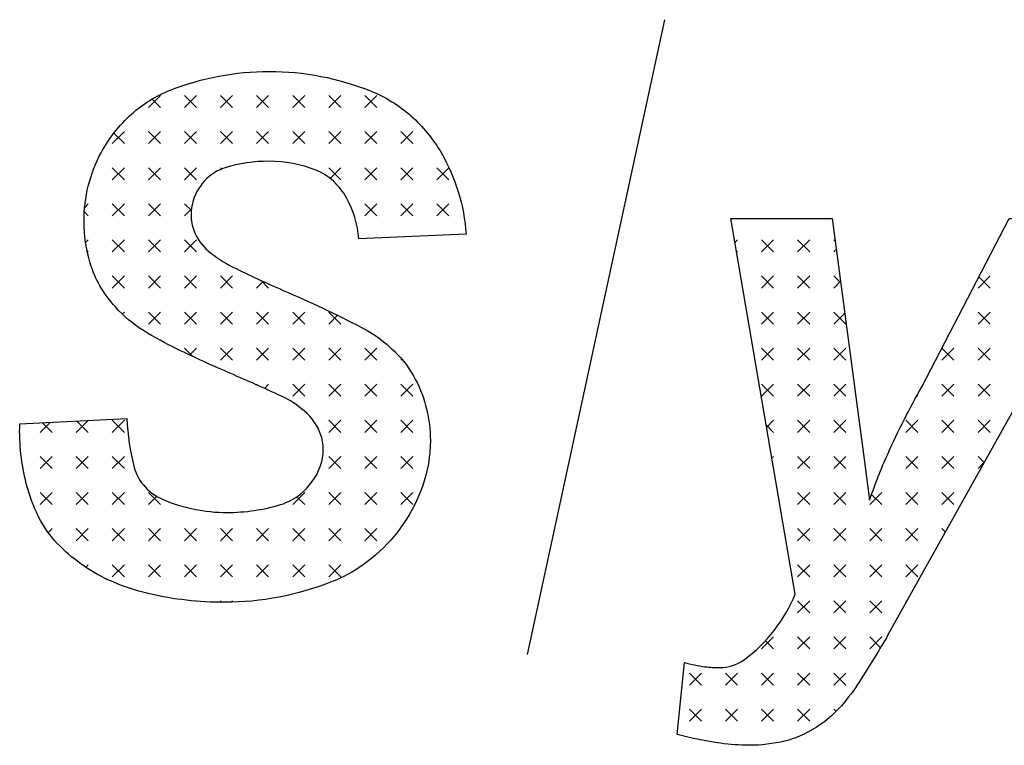
# Model space of a CAD drawing. Units: millimetres. Extents: x 23 to 320, y 115 to 535.
# Drawn here: x 256 to 268, y 152 to 160 of the extents above; entities that cross this region are included whole.
import ezdxf

# ---------------------------------------------------------------- set-up
doc = ezdxf.new("R2010")
doc.units = ezdxf.units.MM
doc.header["$LTSCALE"] = 5
doc.linetypes.add('AUSGEZOGEN', pattern=[0])
doc.layers.add('RAHMENSCHRIFT', color=18, linetype='Continuous')

# ---------------------------------------------------------------- blocks, each defined once
blk = doc.blocks.new('*X2')
at = {"layer": 'RAHMENSCHRIFT', "color": 8, "linetype": 'AUSGEZOGEN', "lineweight": 18}
for p, q in [((257.458, 159.453), (257.599, 159.594)), ((257.599, 159.453), (257.5, 159.552)), ((257.882, 159.453), (258.023, 159.594)), ((258.023, 159.453), (257.882, 159.594)), ((258.306, 159.453), (258.448, 159.594)), ((258.448, 159.453), (258.306, 159.594)), ((258.73, 159.453), (258.872, 159.594)), ((258.872, 159.453), (258.73, 159.594)), ((259.155, 159.453), (259.296, 159.594)), ((259.296, 159.453), (259.155, 159.594)), ((259.579, 159.453), (259.72, 159.594)), ((259.72, 159.453), (259.579, 159.594)), ((260.003, 159.453), (260.145, 159.594)), ((260.145, 159.453), (260.003, 159.594)), ((257.033, 159.028), (257.175, 159.17)), ((257.175, 159.028), (257.051, 159.152)), ((257.458, 159.028), (257.599, 159.17)), ((257.599, 159.028), (257.458, 159.17)), ((257.882, 159.028), (258.023, 159.17)), ((258.023, 159.028), (257.882, 159.17)), ((258.306, 159.028), (258.448, 159.17)), ((258.448, 159.028), (258.306, 159.17)), ((258.73, 159.028), (258.872, 159.17)), ((258.872, 159.028), (258.73, 159.17)), ((259.155, 159.028), (259.296, 159.17)), ((259.296, 159.028), (259.155, 159.17)), ((259.579, 159.028), (259.72, 159.17)), ((259.72, 159.028), (259.579, 159.17)), ((260.003, 159.028), (260.145, 159.17)), ((260.145, 159.028), (260.003, 159.17)), ((260.427, 159.028), (260.569, 159.17)), ((260.569, 159.028), (260.427, 159.17)), ((257.033, 158.604), (257.175, 158.745)), ((257.175, 158.604), (257.033, 158.745)), ((257.458, 158.604), (257.599, 158.745)), ((257.599, 158.604), (257.458, 158.745)), ((257.882, 158.604), (258.023, 158.745)), ((258.023, 158.604), (257.882, 158.745)), ((258.321, 158.731), (258.306, 158.745)), ((259.72, 158.604), (259.579, 158.745)), ((259.594, 158.619), (259.72, 158.745)), ((260.003, 158.604), (260.145, 158.745)), ((260.145, 158.604), (260.003, 158.745)), ((260.427, 158.604), (260.569, 158.745)), ((260.569, 158.604), (260.427, 158.745)), ((260.852, 158.604), (260.993, 158.745)), ((260.993, 158.604), (260.852, 158.745)), ((256.708, 158.279), (256.75, 158.321)), ((257.033, 158.18), (257.175, 158.321)), ((257.175, 158.18), (257.033, 158.321)), ((257.458, 158.18), (257.599, 158.321)), ((257.599, 158.18), (257.458, 158.321)), ((257.963, 158.241), (257.882, 158.321)), ((260.003, 158.18), (260.145, 158.321)), ((260.145, 158.18), (260.003, 158.321)), ((260.427, 158.18), (260.569, 158.321)), ((260.569, 158.18), (260.427, 158.321)), ((260.852, 158.18), (260.993, 158.321)), ((260.993, 158.18), (260.852, 158.321)), ((256.75, 158.18), (256.704, 158.226)), ((257.882, 158.18), (257.965, 158.263)), ((256.719, 157.865), (256.75, 157.897)), ((257.033, 157.756), (257.175, 157.897)), ((257.175, 157.756), (257.033, 157.897)), ((257.458, 157.756), (257.599, 157.897)), ((257.599, 157.756), (257.458, 157.897)), ((257.882, 157.756), (258.023, 157.897)), ((258.023, 157.756), (257.882, 157.897)), ((264.357, 157.866), (264.387, 157.897)), ((264.67, 157.756), (264.811, 157.897)), ((264.811, 157.756), (264.67, 157.897)), ((265.094, 157.756), (265.236, 157.897)), ((265.236, 157.756), (265.094, 157.897)), ((265.536, 157.88), (265.519, 157.897)), ((256.75, 157.756), (256.736, 157.77)), ((264.387, 157.756), (264.373, 157.769)), ((265.519, 157.756), (265.549, 157.785)), ((257.033, 157.331), (257.175, 157.473)), ((257.175, 157.331), (257.033, 157.473)), ((257.458, 157.331), (257.599, 157.473)), ((257.599, 157.331), (257.458, 157.473)), ((257.882, 157.331), (258.023, 157.473)), ((258.023, 157.331), (257.882, 157.473)), ((258.306, 157.331), (258.448, 157.473)), ((258.448, 157.331), (258.306, 157.473)), ((258.73, 157.331), (258.807, 157.408)), ((258.872, 157.331), (258.785, 157.418)), ((264.67, 157.331), (264.811, 157.473)), ((264.811, 157.331), (264.67, 157.473)), ((265.094, 157.331), (265.236, 157.473)), ((265.236, 157.331), (265.094, 157.473)), ((265.601, 157.39), (265.519, 157.473)), ((265.519, 157.331), (265.598, 157.411)), ((267.216, 157.331), (267.357, 157.473)), ((267.357, 157.331), (267.227, 157.462)), ((257.15, 157.024), (257.175, 157.048)), ((257.458, 156.907), (257.599, 157.048)), ((257.599, 156.907), (257.458, 157.048)), ((257.882, 156.907), (258.023, 157.048)), ((258.023, 156.907), (257.882, 157.048)), ((258.306, 156.907), (258.448, 157.048)), ((258.448, 156.907), (258.306, 157.048)), ((258.73, 156.907), (258.872, 157.048)), ((258.872, 156.907), (258.73, 157.048)), ((259.155, 156.907), (259.296, 157.048)), ((259.296, 156.907), (259.155, 157.048)), ((259.72, 156.907), (259.579, 157.048)), ((264.67, 156.907), (264.811, 157.048)), ((264.811, 156.907), (264.67, 157.048)), ((265.094, 156.907), (265.236, 157.048)), ((265.236, 156.907), (265.094, 157.048)), ((265.66, 156.907), (265.519, 157.048)), ((267.216, 156.907), (267.357, 157.048)), ((267.357, 156.907), (267.216, 157.048)), ((259.579, 156.907), (259.682, 157.01)), ((265.519, 156.907), (265.648, 157.037)), ((257.981, 156.525), (257.882, 156.624)), ((257.942, 156.543), (258.023, 156.624)), ((258.306, 156.483), (258.448, 156.624)), ((258.448, 156.483), (258.306, 156.624)), ((258.73, 156.483), (258.872, 156.624)), ((258.872, 156.483), (258.73, 156.624)), ((259.155, 156.483), (259.296, 156.624)), ((259.296, 156.483), (259.155, 156.624)), ((259.579, 156.483), (259.72, 156.624)), ((259.72, 156.483), (259.579, 156.624)), ((260.003, 156.483), (260.145, 156.624)), ((260.145, 156.483), (260.003, 156.624)), ((264.67, 156.483), (264.811, 156.624)), ((264.811, 156.483), (264.67, 156.624)), ((265.094, 156.483), (265.236, 156.624)), ((265.236, 156.483), (265.094, 156.624)), ((265.519, 156.483), (265.66, 156.624)), ((265.66, 156.483), (265.519, 156.624)), ((266.791, 156.483), (266.933, 156.624)), ((266.933, 156.483), (266.791, 156.624)), ((267.216, 156.483), (267.357, 156.624)), ((267.357, 156.483), (267.216, 156.624)), ((260.427, 156.483), (260.439, 156.494)), ((258.744, 156.187), (258.73, 156.2)), ((258.823, 156.151), (258.872, 156.2)), ((259.155, 156.058), (259.296, 156.2)), ((259.296, 156.058), (259.155, 156.2)), ((259.579, 156.058), (259.72, 156.2)), ((259.72, 156.058), (259.579, 156.2)), ((260.003, 156.058), (260.145, 156.2)), ((260.145, 156.058), (260.003, 156.2)), ((260.427, 156.058), (260.569, 156.2)), ((260.569, 156.058), (260.427, 156.2)), ((264.67, 156.058), (264.811, 156.2)), ((264.811, 156.058), (264.67, 156.2)), ((265.094, 156.058), (265.236, 156.2)), ((265.236, 156.058), (265.094, 156.2)), ((265.519, 156.058), (265.66, 156.2)), ((265.66, 156.058), (265.519, 156.2)), ((266.791, 156.058), (266.933, 156.2)), ((266.933, 156.058), (266.791, 156.2)), ((267.216, 156.058), (267.357, 156.2)), ((267.357, 156.058), (267.216, 156.2)), ((266.509, 156.058), (266.498, 156.069)), ((256.609, 155.634), (256.749, 155.774)), ((257.033, 155.634), (257.175, 155.776)), ((257.175, 155.634), (257.033, 155.776)), ((259.579, 155.634), (259.72, 155.776)), ((259.72, 155.634), (259.579, 155.776)), ((260.003, 155.634), (260.145, 155.776)), ((260.145, 155.634), (260.003, 155.776)), ((260.427, 155.634), (260.569, 155.776)), ((260.569, 155.634), (260.427, 155.776)), ((264.729, 155.693), (264.811, 155.776)), ((265.094, 155.634), (265.236, 155.776)), ((265.236, 155.634), (265.094, 155.776)), ((265.519, 155.634), (265.66, 155.776)), ((265.66, 155.634), (265.519, 155.776)), ((266.367, 155.634), (266.509, 155.776)), ((266.509, 155.634), (266.367, 155.776)), ((266.791, 155.634), (266.933, 155.776)), ((266.933, 155.634), (266.791, 155.776)), ((267.216, 155.634), (267.357, 155.776)), ((267.357, 155.634), (267.216, 155.776)), ((256.185, 155.634), (256.302, 155.752)), ((256.326, 155.634), (256.213, 155.747)), ((256.75, 155.634), (256.617, 155.767)), ((264.811, 155.634), (264.724, 155.722)), ((256.185, 155.21), (256.326, 155.351)), ((256.326, 155.21), (256.185, 155.351)), ((256.609, 155.21), (256.75, 155.351)), ((256.75, 155.21), (256.609, 155.351)), ((257.033, 155.21), (257.175, 155.351)), ((257.175, 155.21), (257.033, 155.351)), ((259.579, 155.21), (259.72, 155.351)), ((259.72, 155.21), (259.579, 155.351)), ((260.003, 155.21), (260.145, 155.351)), ((260.145, 155.21), (260.003, 155.351)), ((260.427, 155.21), (260.569, 155.351)), ((260.569, 155.21), (260.427, 155.351)), ((264.791, 155.331), (264.811, 155.351)), ((265.094, 155.21), (265.236, 155.351)), ((265.236, 155.21), (265.094, 155.351)), ((265.519, 155.21), (265.66, 155.351)), ((265.66, 155.21), (265.519, 155.351)), ((266.367, 155.21), (266.509, 155.351)), ((266.509, 155.21), (266.367, 155.351)), ((266.791, 155.21), (266.933, 155.351)), ((266.933, 155.21), (266.791, 155.351)), ((267.288, 155.279), (267.216, 155.351)), ((266.084, 155.21), (266.081, 155.213)), ((267.216, 155.21), (267.293, 155.288)), ((256.185, 154.786), (256.326, 154.927)), ((256.326, 154.786), (256.185, 154.927)), ((256.609, 154.786), (256.75, 154.927)), ((256.75, 154.786), (256.609, 154.927)), ((257.033, 154.786), (257.175, 154.927)), ((257.175, 154.786), (257.033, 154.927)), ((257.599, 154.786), (257.458, 154.927)), ((257.458, 154.786), (257.555, 154.883)), ((259.155, 154.786), (259.296, 154.927)), ((259.296, 154.786), (259.204, 154.878)), ((259.579, 154.786), (259.72, 154.927)), ((259.72, 154.786), (259.579, 154.927)), ((260.003, 154.786), (260.145, 154.927)), ((260.145, 154.786), (260.003, 154.927)), ((260.427, 154.786), (260.569, 154.927)), ((260.569, 154.786), (260.427, 154.927)), ((265.094, 154.786), (265.236, 154.927)), ((265.236, 154.786), (265.094, 154.927)), ((265.519, 154.786), (265.66, 154.927)), ((265.66, 154.786), (265.519, 154.927)), ((265.943, 154.786), (266.084, 154.927)), ((266.084, 154.786), (265.964, 154.906)), ((266.367, 154.786), (266.509, 154.927)), ((266.509, 154.786), (266.367, 154.927)), ((266.791, 154.786), (266.933, 154.927)), ((266.933, 154.786), (266.791, 154.927)), ((256.28, 154.457), (256.326, 154.503)), ((256.609, 154.361), (256.75, 154.503)), ((256.75, 154.361), (256.609, 154.503)), ((257.033, 154.361), (257.175, 154.503)), ((257.175, 154.361), (257.033, 154.503)), ((257.458, 154.361), (257.599, 154.503)), ((257.599, 154.361), (257.458, 154.503)), ((257.882, 154.361), (258.023, 154.503)), ((258.023, 154.361), (257.882, 154.503)), ((258.306, 154.361), (258.448, 154.503)), ((258.448, 154.361), (258.306, 154.503)), ((258.73, 154.361), (258.872, 154.503)), ((258.872, 154.361), (258.73, 154.503)), ((259.155, 154.361), (259.296, 154.503)), ((259.296, 154.361), (259.155, 154.503)), ((259.579, 154.361), (259.72, 154.503)), ((259.72, 154.361), (259.579, 154.503)), ((260.003, 154.361), (260.145, 154.503)), ((260.145, 154.361), (260.003, 154.503)), ((265.094, 154.361), (265.236, 154.503)), ((265.236, 154.361), (265.094, 154.503)), ((265.519, 154.361), (265.66, 154.503)), ((265.66, 154.361), (265.519, 154.503)), ((265.943, 154.361), (266.084, 154.503)), ((266.084, 154.361), (265.943, 154.503)), ((266.367, 154.361), (266.509, 154.503)), ((266.509, 154.361), (266.367, 154.503)), ((266.832, 154.462), (266.791, 154.503)), ((256.721, 154.049), (256.75, 154.079)), ((257.033, 153.937), (257.175, 154.079)), ((257.175, 153.937), (257.033, 154.079)), ((257.458, 153.937), (257.599, 154.079)), ((257.599, 153.937), (257.458, 154.079)), ((257.882, 153.937), (258.023, 154.079)), ((258.023, 153.937), (257.882, 154.079)), ((258.306, 153.937), (258.448, 154.079)), ((258.448, 153.937), (258.306, 154.079)), ((258.73, 153.937), (258.872, 154.079)), ((258.872, 153.937), (258.73, 154.079)), ((259.155, 153.937), (259.296, 154.079)), ((259.296, 153.937), (259.155, 154.079)), ((259.579, 153.937), (259.72, 154.079)), ((259.72, 153.937), (259.579, 154.079)), ((265.094, 153.937), (265.236, 154.079)), ((265.236, 153.937), (265.094, 154.079)), ((265.519, 153.937), (265.66, 154.079)), ((265.66, 153.937), (265.519, 154.079)), ((265.943, 153.937), (266.084, 154.079)), ((266.084, 153.937), (265.943, 154.079)), ((266.367, 153.937), (266.509, 154.079)), ((266.509, 153.937), (266.367, 154.079)), ((258.02, 153.651), (258.023, 153.654)), ((258.324, 153.637), (258.306, 153.654)), ((258.431, 153.638), (258.448, 153.654)), ((265.094, 153.513), (265.236, 153.654)), ((265.236, 153.513), (265.094, 153.654)), ((265.519, 153.513), (265.66, 153.654)), ((265.66, 153.513), (265.519, 153.654)), ((265.943, 153.513), (266.084, 153.654)), ((266.084, 153.513), (265.943, 153.654)), ((266.376, 153.646), (266.367, 153.654)), ((264.67, 153.089), (264.811, 153.23)), ((265.094, 153.089), (265.236, 153.23)), ((265.236, 153.089), (265.094, 153.23)), ((265.519, 153.089), (265.66, 153.23)), ((265.66, 153.089), (265.519, 153.23)), ((265.943, 153.089), (266.084, 153.23)), ((266.069, 153.104), (265.943, 153.23)), ((264.811, 153.089), (264.715, 153.185)), ((263.822, 152.664), (263.963, 152.806)), ((263.963, 152.664), (263.822, 152.806)), ((264.246, 152.664), (264.387, 152.806)), ((264.387, 152.664), (264.246, 152.806)), ((264.67, 152.664), (264.811, 152.806)), ((264.811, 152.664), (264.67, 152.806)), ((265.094, 152.664), (265.236, 152.806)), ((265.236, 152.664), (265.094, 152.806)), ((265.519, 152.664), (265.66, 152.806)), ((265.66, 152.664), (265.519, 152.806)), ((263.822, 152.24), (263.963, 152.382)), ((263.963, 152.24), (263.822, 152.382)), ((264.246, 152.24), (264.387, 152.382)), ((264.387, 152.24), (264.246, 152.382)), ((264.67, 152.24), (264.811, 152.382)), ((264.811, 152.24), (264.67, 152.382)), ((265.094, 152.24), (265.236, 152.382)), ((265.236, 152.24), (265.094, 152.382)), ((265.546, 152.354), (265.519, 152.382))]:
    blk.add_line(p, q, dxfattribs=at)

msp = doc.modelspace()

# ---------------------------------------------------------------- linework, layer by layer
at = {"layer": 'RAHMENSCHRIFT', "color": 18, "linetype": 'AUSGEZOGEN', "lineweight": 25}
msp.add_line((263.53, 160.484), (261.912, 153.024), dxfattribs=at)
for points in [[(255.944, 155.734), (257.204, 155.797, 0.053868), (257.291, 155.222, 0.108666), (257.395, 155.02, 0.121169), (257.623, 154.848, 0.10152), (258.382, 154.693, 0.073334), (259.013, 154.786, 0.097962), (259.247, 154.91, 0.13355), (259.478, 155.232, 0.089318), (259.514, 155.435, 0.087906), (259.483, 155.615, 0.133431), (259.291, 155.886, 0.069844), (259.022, 156.06, 0.007095), (258.428, 156.325, -0.01026), (257.796, 156.613, -0.027781), (257.398, 156.831, -0.06992), (257.069, 157.108, -0.052875), (256.887, 157.358, -0.058072), (256.772, 157.624, -0.072622), (256.7, 158.117, -0.122853), (256.9, 158.918, -0.088216), (257.26, 159.376, -0.089134), (257.714, 159.656, -0.093845), (258.879, 159.877, -0.095348), (260.07, 159.647, -0.08635), (260.546, 159.354, -0.079457), (260.9, 158.923, -0.115926), (261.194, 157.963), (259.934, 157.909, 0.100748), (259.786, 158.392, 0.082361), (259.635, 158.585, 0.091761), (259.426, 158.716, 0.094414), (258.877, 158.821, 0.073823), (258.359, 158.744, 0.102018), (258.172, 158.642, 0.128456), (257.997, 158.395, 0.089828), (257.96, 158.191, 0.09038), (257.995, 158.001, 0.12941), (258.16, 157.769, 0.061334), (258.444, 157.581, 0.013239), (259.044, 157.303, -0.017993), (259.964, 156.868, -0.074895), (260.355, 156.584, -0.081057), (260.601, 156.253, -0.119927), (260.774, 155.541, -0.08543), (260.681, 154.999, -0.129081), (260.134, 154.195, -0.084563), (259.618, 153.88, -0.095026), (258.349, 153.637, -0.056548), (257.47, 153.736, -0.051448), (256.982, 153.903, -0.095075), (256.386, 154.329, -0.073726), (256.166, 154.643, -0.055263), (256.021, 155.033, -0.068241)], [(264.308, 158.149), (265.5, 158.149), (265.795, 155.935), (265.869, 155.379), (265.941, 154.837, -0.02678), (266.157, 155.387, -0.020972), (266.553, 156.169), (267.584, 158.149), (268.892, 158.149), (266.156, 153.253, -0.009837), (265.85, 152.748, -0.032239), (265.632, 152.448, -0.048737), (265.44, 152.259, -0.05761), (265.171, 152.088, -0.054296), (264.944, 152.006, -0.058765), (264.522, 151.957, -0.034218), (264.188, 151.98, -0.031391), (263.678, 152.083), (263.762, 152.931, 0.038409), (264.004, 152.88, 0.032824), (264.176, 152.869, 0.158708), (264.464, 152.963, 0.140541), (265.064, 153.733)]]:
    msp.add_lwpolyline(points, format="xyb", close=True, dxfattribs=at)

# ---------------------------------------------------------------- block references
msp.add_blockref('*X2', (0, 0))

doc.saveas('drawing.dxf')
